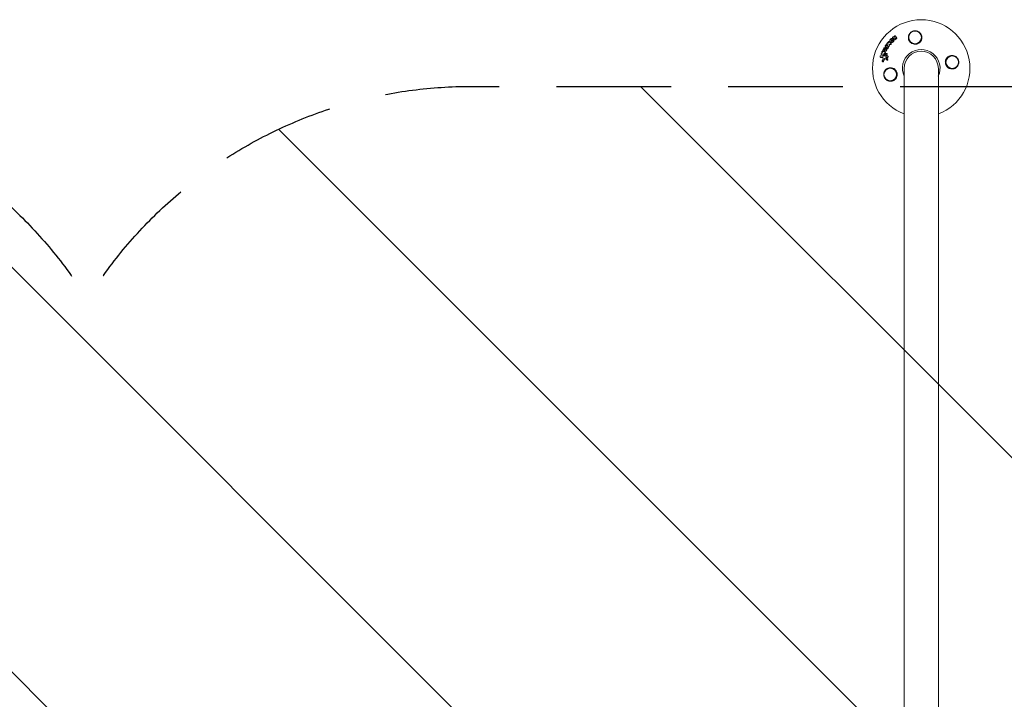
# Model space of a CAD drawing. Units: millimetres. Extents: x -17603 to 17344, y -7152 to 7054.
# Drawn here: x 7870 to 8962, y 4482 to 5236 of the extents above; entities that cross this region are included whole.
import ezdxf

# ---------------------------------------------------------------- set-up
doc = ezdxf.new("R2010")
doc.units = ezdxf.units.MM
doc.header["$LTSCALE"] = 20
doc.linetypes.add('HIDDEN', pattern=[9.525, 6.35, -3.175])
for name, color, linetype in [('2d', 230, 'Continuous'), ('ASTMF3101-TrainingEnvelope', 222, 'HIDDEN'), ('ASTMF3101-TrainingEnvelope_Hatch', 222, 'Continuous')]:
    doc.layers.add(name, color=color, linetype=linetype)

msp = doc.modelspace()

# ---------------------------------------------------------------- hatches: boundary and pattern name
at = {"layer": 'ASTMF3101-TrainingEnvelope_Hatch'}
h = msp.add_hatch(dxfattribs=at)
h.set_pattern_fill('ANSI31', color=256, scale=100, angle=90)
h.set_pattern_definition([(135, (6094.95, 4481.82), (-224.506, -224.506), [])])
h.paths.add_polyline_path([(2819.9, 5161.8, 0.414214), (2319.9, 4661.8), (2319.9, 4301.8, 0.414214), (2819.9, 3801.8), (3819.9, 3801.8, 0.259603), (4244.9, 4038.4, 0.259603), (4669.9, 3801.8), (5669.9, 3801.8, 0.259603), (6094.9, 4038.4, 0.259603), (6519.9, 3801.8), (7519.9, 3801.8, 0.259603), (7944.9, 4038.4, 0.259603), (8369.9, 3801.8), (9369.9, 3801.8, 0.414214), (9869.9, 4301.8), (9869.9, 4661.8, 0.414214), (9369.9, 5161.8), (8369.9, 5161.8, 0.259603), (7944.9, 4925.2, 0.259603), (7519.9, 5161.8), (6519.9, 5161.8, 0.259603), (6094.9, 4925.2, 0.259603), (5669.9, 5161.8), (4669.9, 5161.8, 0.259603), (4244.9, 4925.2, 0.259603), (3819.9, 5161.8)])

# ---------------------------------------------------------------- linework, layer by layer
at = {"layer": '2d', "lineweight": 0}
for p, q in [((8834.6, 5211.6), (8834.4, 5211.7)), ((8836.1, 5210.8), (8835.8, 5210.9)), ((8838.6, 5215.4), (8838.4, 5215.6)), ((8838.7, 5214.5), (8838.5, 5214.6)), ((8840.2, 5213.3), (8839.9, 5213.4)), ((8841.3, 5217.8), (8841.1, 5217.9)), ((8841.8, 5214.4), (8841.6, 5214.5)), ((8826.7, 5199.2), (8826.4, 5199.4)), ((8827.6, 5201), (8827.4, 5201.2)), ((8829.5, 5204.6), (8829.3, 5204.7)), ((8829.9, 5199.6), (8829.7, 5199.7)), ((8830.4, 5206), (8830.2, 5206.1)), ((8831, 5203.5), (8830.8, 5203.6)), ((8831.5, 5207.7), (8831.3, 5207.9)), ((8831.7, 5205.1), (8831.5, 5205.3)), ((8833.4, 5205.7), (8833.2, 5205.9)), ((8834.2, 5208.6), (8834, 5208.8)), ((8824.8, 5194.1), (8824.6, 5194.2)), ((8825.9, 5197.1), (8825.7, 5197.2)), ((8827.2, 5189.1), (8826.9, 5189.3)), ((8829.2, 5197.4), (8828.9, 5197.5)), ((8831.6, 5193.7), (8831.4, 5193.9)), ((8832, 5198), (8831.8, 5198.2)), ((8832, 5191), (8831.8, 5191.1)), ((8832.7, 5195.5), (8832.5, 5195.7)), ((8832.7, 5192), (8832.5, 5192.2)), ((8850.9, 5181.8), (8850.9, 3781.8)), ((8888.9, 3781.8), (8888.9, 5181.8))]:
    msp.add_line(p, q, dxfattribs=at)
for centre in [(8863.1, 5216.2), (8904.3, 5188.7), (8835.6, 5175)]:
    msp.add_circle(centre, 7, dxfattribs=at)
for radius, start, end in [(54, 290.6006, 249.3994), (20.9, 335.2607, 204.7392), (19, 0, 180)]:
    msp.add_arc((8869.9, 5181.8), radius, start, end, dxfattribs=at)
for points, knots in [([(8859, 5209.8), (8858.3, 5210.3), (8857.7, 5210.8), (8857, 5211.7), (8856.8, 5212), (8856.4, 5212.7), (8856.3, 5213), (8856, 5213.8), (8855.9, 5214.1), (8855.8, 5214.9), (8855.7, 5215.2), (8855.7, 5216), (8855.7, 5216.4), (8855.8, 5217.2), (8855.8, 5217.5), (8856, 5218.3), (8856.2, 5218.6), (8856.5, 5219.4), (8856.7, 5219.7), (8857.1, 5220.4), (8857.4, 5220.7), (8857.9, 5221.3), (8858.2, 5221.6), (8858.8, 5222.1), (8859.2, 5222.3), (8859.7, 5222.6), (8859.9, 5222.7), (8860.3, 5222.9), (8860.5, 5223), (8861.1, 5223.2), (8861.5, 5223.3), (8862.3, 5223.4), (8862.7, 5223.4), (8863.1, 5223.4), (8863.5, 5223.4), (8863.9, 5223.4), (8864.6, 5223.3), (8865, 5223.2), (8865.7, 5223), (8866, 5222.9), (8866.6, 5222.6), (8867, 5222.4), (8867.9, 5221.8), (8868.4, 5221.3), (8869.3, 5220.3), (8869.7, 5219.7), (8869.9, 5219.1), (8870.1, 5218.8), (8870.2, 5218.6), (8870.3, 5218.1), (8870.4, 5217.8), (8870.6, 5217), (8870.6, 5216.5), (8870.6, 5215.5), (8870.6, 5214.9), (8870.4, 5214.2), (8870.3, 5213.9), (8870.2, 5213.4), (8870.1, 5213.1), (8869.9, 5212.9), (8869.8, 5212.6), (8869.6, 5212.2), (8869.4, 5211.9)], [0.00000062, 0.00000062, 0.00000062, 0.00000062, 0.00248099, 0.00248099, 0.00372118, 0.00372118, 0.00496137, 0.00496137, 0.00620155, 0.00620155, 0.00744174, 0.00744174, 0.00868193, 0.00868193, 0.00992211, 0.00992211, 0.0111623, 0.0111623, 0.01240249, 0.01240249, 0.01364267, 0.01364267, 0.01488286, 0.01488286, 0.01612305, 0.01612305, 0.01674314, 0.01674314, 0.01736323, 0.01736323, 0.01860342, 0.01860342, 0.01984361, 0.01984361, 0.01984361, 0.02095496, 0.02095496, 0.02206632, 0.02206632, 0.02317768, 0.02317768, 0.02428904, 0.02428904, 0.02651175, 0.02651175, 0.02873447, 0.02873447, 0.02873447, 0.0295908, 0.0295908, 0.03044712, 0.03044712, 0.03215978, 0.03215978, 0.03387244, 0.03387244, 0.03472876, 0.03472876, 0.03558509, 0.03558509, 0.03558509, 0.03680297, 0.03680297, 0.03680297, 0.03680297]), ([(8832.2, 5209.5), (8832.2, 5209.6), (8832.2, 5209.7), (8832.2, 5210), (8832.3, 5210.1), (8832.4, 5210.3), (8832.5, 5210.4), (8832.8, 5210.4), (8832.9, 5210.4), (8833, 5210.4)], [0.000252373, 0.000252373, 0.000252373, 0.000252373, 0.000624987, 0.000624987, 0.000997602, 0.000997602, 0.001370216, 0.001370216, 0.001742831, 0.001742831, 0.001742831, 0.001742831]), ([(8833.4, 5210.7), (8833.3, 5210.8), (8833.3, 5211), (8833.4, 5211.3), (8833.5, 5211.5), (8833.7, 5211.7), (8833.9, 5211.8), (8834.2, 5211.8), (8834.4, 5211.7), (8834.5, 5211.6)], [0.000346557, 0.000346557, 0.000346557, 0.000346557, 0.000878306, 0.000878306, 0.001410055, 0.001410055, 0.001941804, 0.001941804, 0.002473553, 0.002473553, 0.002473553, 0.002473553]), ([(8839.3, 5212.7), (8839.3, 5212.6), (8839.3, 5212.5), (8839.2, 5212.2), (8839.1, 5212), (8839, 5211.8), (8838.9, 5211.7), (8838.7, 5211.4), (8838.6, 5211.3), (8838.3, 5211.1), (8838.2, 5211), (8838, 5210.9), (8837.8, 5210.8), (8837.4, 5210.7), (8837.1, 5210.6), (8836.7, 5210.6), (8836.6, 5210.6), (8836.3, 5210.7), (8836.2, 5210.7), (8836, 5210.9), (8835.9, 5210.9), (8835.6, 5211.1), (8835.5, 5211.2), (8835.3, 5211.5), (8835.2, 5211.7), (8835, 5212.3), (8835, 5212.6), (8835.1, 5212.8)], [0.008330916, 0.008330916, 0.008330916, 0.008330916, 0.008776689, 0.008776689, 0.009222462, 0.009222462, 0.009668235, 0.009668235, 0.010114009, 0.010114009, 0.010559782, 0.010559782, 0.011005555, 0.011005555, 0.011897102, 0.011897102, 0.012342875, 0.012342875, 0.012788648, 0.012788648, 0.013234421, 0.013234421, 0.013680195, 0.013680195, 0.014571741, 0.014571741, 0.015463288, 0.015463288, 0.015463288, 0.015463288]), ([(8835.1, 5212.8), (8835.1, 5213), (8835.1, 5213.1), (8835.2, 5213.4), (8835.3, 5213.5), (8835.4, 5213.8), (8835.5, 5213.9), (8835.7, 5214.1), (8835.8, 5214.2), (8836.1, 5214.5), (8836.4, 5214.7), (8836.8, 5214.8), (8836.9, 5214.9), (8837.2, 5214.9), (8837.4, 5214.9), (8837.6, 5214.9), (8837.8, 5214.9), (8838, 5214.9), (8838.2, 5214.8), (8838.5, 5214.6), (8838.7, 5214.5), (8839, 5214.2), (8839.1, 5214.1), (8839.2, 5213.8), (8839.2, 5213.7), (8839.3, 5213.4), (8839.3, 5213.3), (8839.3, 5213), (8839.3, 5212.9), (8839.3, 5212.7)], [0.00119371, 0.00119371, 0.00119371, 0.00119371, 0.001639785, 0.001639785, 0.002085861, 0.002085861, 0.002531936, 0.002531936, 0.002978011, 0.002978011, 0.003870162, 0.003870162, 0.004316237, 0.004316237, 0.004762313, 0.004762313, 0.005208388, 0.005208388, 0.005654464, 0.005654464, 0.006546614, 0.006546614, 0.00699269, 0.00699269, 0.007438765, 0.007438765, 0.00788484, 0.00788484, 0.008330916, 0.008330916, 0.008330916, 0.008330916]), ([(8839.5, 5212.6), (8839.5, 5212.3), (8839.4, 5212), (8839.2, 5211.6), (8839.1, 5211.5), (8838.9, 5211.3), (8838.8, 5211.2), (8838.6, 5211), (8838.4, 5210.9), (8838.2, 5210.8), (8838.1, 5210.7), (8837.8, 5210.6), (8837.6, 5210.5), (8837.4, 5210.5), (8837.2, 5210.5), (8836.9, 5210.5), (8836.8, 5210.5), (8836.5, 5210.6), (8836.4, 5210.6), (8836.2, 5210.7), (8836.1, 5210.7), (8836.1, 5210.8)], [0.007960004, 0.007960004, 0.007960004, 0.007960004, 0.008851593, 0.008851593, 0.009297387, 0.009297387, 0.009743181, 0.009743181, 0.010188975, 0.010188975, 0.010634769, 0.010634769, 0.011080564, 0.011080564, 0.011526358, 0.011526358, 0.011972152, 0.011972152, 0.012417946, 0.012417946, 0.012723864, 0.012723864, 0.012723864, 0.012723864]), ([(8836.4, 5212.8), (8836.4, 5213), (8836.5, 5213.2), (8836.8, 5213.4), (8836.9, 5213.5), (8837.1, 5213.6), (8837.2, 5213.6), (8837.4, 5213.6), (8837.5, 5213.6), (8837.7, 5213.5), (8837.8, 5213.4), (8837.9, 5213.3), (8837.9, 5213.2), (8838, 5213), (8838, 5212.9), (8838, 5212.8)], [0.000398248, 0.000398248, 0.000398248, 0.000398248, 0.001062931, 0.001062931, 0.001395272, 0.001395272, 0.001727613, 0.001727613, 0.002059954, 0.002059954, 0.002392295, 0.002392295, 0.002724636, 0.002724636, 0.003056977, 0.003056977, 0.003056977, 0.003056977]), ([(8838, 5212.8), (8838, 5212.7), (8837.9, 5212.6), (8837.8, 5212.4), (8837.7, 5212.3), (8837.6, 5212.1), (8837.5, 5212.1), (8837.3, 5212), (8837.2, 5212), (8837, 5212), (8836.9, 5212), (8836.7, 5212.1), (8836.6, 5212.2), (8836.5, 5212.3), (8836.4, 5212.4), (8836.4, 5212.6), (8836.4, 5212.7), (8836.4, 5212.8)], [0.003056977, 0.003056977, 0.003056977, 0.003056977, 0.003389075, 0.003389075, 0.003721173, 0.003721173, 0.004053271, 0.004053271, 0.004385369, 0.004385369, 0.004717467, 0.004717467, 0.005049565, 0.005049565, 0.005381663, 0.005381663, 0.00571376, 0.00571376, 0.00571376, 0.00571376]), ([(8836.8, 5212), (8836.8, 5212.1), (8836.8, 5212.1), (8836.7, 5212.2), (8836.6, 5212.3), (8836.6, 5212.5), (8836.6, 5212.6), (8836.6, 5212.7)], [0.0051356508, 0.0051356508, 0.0051356508, 0.0051356508, 0.0052130679, 0.0052130679, 0.0055452568, 0.0055452568, 0.0058774457, 0.0058774457, 0.0058774457, 0.0058774457]), ([(8838.5, 5215.5), (8838.4, 5215.5), (8838.3, 5215.6), (8838.1, 5215.9), (8838.2, 5216.1), (8838.3, 5216.4), (8838.4, 5216.6), (8838.7, 5216.7), (8838.9, 5216.8), (8839.1, 5216.7)], [0.000910424, 0.000910424, 0.000910424, 0.000910424, 0.001445133, 0.001445133, 0.001979841, 0.001979841, 0.002514549, 0.002514549, 0.003049257, 0.003049257, 0.003049257, 0.003049257]), ([(8838.7, 5214.5), (8838.9, 5214.4), (8839, 5214.3), (8839.2, 5214), (8839.3, 5213.9), (8839.4, 5213.7), (8839.4, 5213.6), (8839.5, 5213.3), (8839.5, 5213.2), (8839.5, 5212.9), (8839.5, 5212.7), (8839.5, 5212.6)], [0.005588029, 0.005588029, 0.005588029, 0.005588029, 0.006175756, 0.006175756, 0.006621818, 0.006621818, 0.00706788, 0.00706788, 0.007513942, 0.007513942, 0.007960004, 0.007960004, 0.007960004, 0.007960004]), ([(8841, 5213.9), (8841, 5213.8), (8840.9, 5213.6), (8840.6, 5213.4), (8840.5, 5213.3), (8840.1, 5213.3), (8840, 5213.4), (8839.7, 5213.6), (8839.7, 5213.7), (8839.7, 5213.9)], [0.002634969, 0.002634969, 0.002634969, 0.002634969, 0.003155577, 0.003155577, 0.003676185, 0.003676185, 0.004196793, 0.004196793, 0.004717401, 0.004717401, 0.004717401, 0.004717401]), ([(8840.1, 5217), (8840, 5217.1), (8839.9, 5217.3), (8840, 5217.5), (8840.1, 5217.6), (8840.2, 5217.7), (8840.2, 5217.8), (8840.5, 5218), (8840.6, 5218), (8841, 5218), (8841.1, 5217.9), (8841.2, 5217.7)], [0.000294684, 0.000294684, 0.000294684, 0.000294684, 0.000834308, 0.000834308, 0.00110412, 0.00110412, 0.001373932, 0.001373932, 0.001913557, 0.001913557, 0.002453181, 0.002453181, 0.002453181, 0.002453181]), ([(8842.7, 5215.1), (8842.7, 5214.9), (8842.6, 5214.8), (8842.4, 5214.6), (8842.3, 5214.5), (8842, 5214.4), (8841.9, 5214.4), (8841.6, 5214.5), (8841.5, 5214.6), (8841.5, 5214.7)], [0.002132509, 0.002132509, 0.002132509, 0.002132509, 0.002557111, 0.002557111, 0.002981714, 0.002981714, 0.003406316, 0.003406316, 0.003830919, 0.003830919, 0.003830919, 0.003830919]), ([(8842.6, 5215.5), (8842.7, 5215.4), (8842.7, 5215.3), (8842.7, 5215.2), (8842.7, 5215.1), (8842.7, 5215.1)], [0.0016732381, 0.0016732381, 0.0016732381, 0.0016732381, 0.0019028734, 0.0019028734, 0.0021325088, 0.0021325088, 0.0021325088, 0.0021325088]), ([(8842.8, 5215.3), (8842.9, 5215.3), (8842.9, 5215.2), (8842.9, 5215.1), (8842.9, 5215), (8842.9, 5214.9)], [0.0019961832, 0.0019961832, 0.0019961832, 0.0019961832, 0.0022258528, 0.0022258528, 0.0024555225, 0.0024555225, 0.0024555225, 0.0024555225]), ([(8869.4, 5211.9), (8869.3, 5211.8), (8869.3, 5211.7), (8868.7, 5210.9), (8868, 5210.2), (8866.8, 5209.4), (8866.4, 5209.2), (8865.6, 5208.9), (8865.3, 5208.8), (8864.8, 5208.7), (8864.6, 5208.6), (8864, 5208.6), (8863.7, 5208.5), (8863, 5208.5), (8862.6, 5208.5), (8861.2, 5208.7), (8860.4, 5209), (8859.4, 5209.5), (8859.2, 5209.7), (8859, 5209.8)], [1.851357, 1.851357, 1.851357, 1.851357, 1.883268, 1.883268, 2.171686, 2.171686, 2.323162, 2.323162, 2.412823, 2.412823, 2.487915, 2.487915, 2.572778, 2.572778, 2.706436, 2.706436, 2.986172, 2.986172, 3.063057, 3.063057, 3.063057, 3.063057]), ([(8826.6, 5199.3), (8826.4, 5199.4), (8826.3, 5199.5), (8826.2, 5199.8), (8826.2, 5200), (8826.3, 5200.3), (8826.4, 5200.5), (8826.7, 5200.6), (8826.9, 5200.7), (8827, 5200.6)], [0.000854722, 0.000854722, 0.000854722, 0.000854722, 0.001389551, 0.001389551, 0.00192438, 0.00192438, 0.002459209, 0.002459209, 0.002994038, 0.002994038, 0.002994038, 0.002994038]), ([(8827.7, 5201.1), (8827.5, 5201.1), (8827.4, 5201.2), (8827.2, 5201.4), (8827.1, 5201.5), (8827.1, 5201.9), (8827.2, 5202), (8827.4, 5202.3), (8827.6, 5202.4), (8827.7, 5202.4)], [0.00034419, 0.00034419, 0.00034419, 0.00034419, 0.000852519, 0.000852519, 0.001360848, 0.001360848, 0.001869178, 0.001869178, 0.002377507, 0.002377507, 0.002377507, 0.002377507]), ([(8828.4, 5203.7), (8828.3, 5203.9), (8828.3, 5204), (8828.4, 5204.4), (8828.5, 5204.5), (8828.7, 5204.7), (8828.9, 5204.8), (8829.2, 5204.8), (8829.3, 5204.7), (8829.4, 5204.6)], [0.000283783, 0.000283783, 0.000283783, 0.000283783, 0.000791643, 0.000791643, 0.001299502, 0.001299502, 0.001807361, 0.001807361, 0.002315221, 0.002315221, 0.002315221, 0.002315221]), ([(8830, 5199.1), (8830, 5199), (8829.9, 5198.9), (8829.7, 5198.6), (8829.6, 5198.5), (8829.5, 5198.5)], [0.0025446041, 0.0025446041, 0.0025446041, 0.0025446041, 0.002957182, 0.002957182, 0.00336976, 0.00336976, 0.00336976, 0.00336976]), ([(8829.6, 5199.8), (8829.7, 5199.7), (8829.8, 5199.6), (8829.9, 5199.4), (8830, 5199.3), (8830, 5199.1)], [0.0016683362, 0.0016683362, 0.0016683362, 0.0016683362, 0.0021064701, 0.0021064701, 0.0025446041, 0.0025446041, 0.0025446041, 0.0025446041]), ([(8830.2, 5199), (8830.2, 5198.8), (8830.1, 5198.7), (8830, 5198.5), (8829.8, 5198.4), (8829.7, 5198.4)], [0.0023414576, 0.0023414576, 0.0023414576, 0.0023414576, 0.0027541317, 0.0027541317, 0.0031668058, 0.0031668058, 0.0031668058, 0.0031668058]), ([(8830.2, 5206.1), (8830, 5206.2), (8830, 5206.4), (8829.9, 5206.7), (8829.9, 5206.9), (8830.1, 5207.2), (8830.3, 5207.3), (8830.6, 5207.4), (8830.8, 5207.4), (8830.9, 5207.3)], [0.001355722, 0.001355722, 0.001355722, 0.001355722, 0.001892369, 0.001892369, 0.002429015, 0.002429015, 0.002965662, 0.002965662, 0.003502309, 0.003502309, 0.003502309, 0.003502309]), ([(8829.9, 5199.6), (8830, 5199.5), (8830, 5199.5), (8830.2, 5199.3), (8830.2, 5199.1), (8830.2, 5199)], [0.0016284846, 0.0016284846, 0.0016284846, 0.0016284846, 0.0019033911, 0.0019033911, 0.0023414576, 0.0023414576, 0.0023414576, 0.0023414576]), ([(8832.8, 5204.2), (8832.7, 5204), (8832.6, 5203.8), (8832.3, 5203.7), (8832.2, 5203.6), (8832.1, 5203.5), (8832, 5203.5), (8831.7, 5203.4), (8831.5, 5203.4), (8831.1, 5203.4), (8831, 5203.5), (8830.7, 5203.7), (8830.5, 5203.8), (8830.4, 5204.1), (8830.3, 5204.1), (8830.3, 5204.3), (8830.3, 5204.4), (8830.2, 5204.7), (8830.2, 5204.9), (8830.3, 5205.3), (8830.4, 5205.5), (8830.5, 5205.7)], [0.00681725, 0.00681725, 0.00681725, 0.00681725, 0.007424839, 0.007424839, 0.007728633, 0.007728633, 0.008032427, 0.008032427, 0.008640015, 0.008640015, 0.009247604, 0.009247604, 0.009855192, 0.009855192, 0.010158986, 0.010158986, 0.01046278, 0.01046278, 0.011070369, 0.011070369, 0.011677957, 0.011677957, 0.011677957, 0.011677957]), ([(8831.3, 5201.8), (8831.3, 5201.6), (8831.3, 5201.4), (8831, 5201.2), (8830.9, 5201.1), (8830.7, 5201.1)], [0.002486021, 0.002486021, 0.002486021, 0.002486021, 0.002999679, 0.002999679, 0.003513337, 0.003513337, 0.003513337, 0.003513337]), ([(8831.3, 5207.8), (8831.2, 5207.9), (8831.1, 5208.1), (8831, 5208.4), (8831.1, 5208.6), (8831.2, 5208.8), (8831.3, 5208.9), (8831.4, 5209), (8831.5, 5209), (8831.7, 5209.1), (8831.9, 5209.1), (8832, 5209)], [0.001236761, 0.001236761, 0.001236761, 0.001236761, 0.001768239, 0.001768239, 0.002299716, 0.002299716, 0.002565455, 0.002565455, 0.002831194, 0.002831194, 0.003362671, 0.003362671, 0.003362671, 0.003362671]), ([(8833, 5204), (8833, 5203.9), (8832.9, 5203.9), (8832.8, 5203.7), (8832.7, 5203.6), (8832.5, 5203.5), (8832.4, 5203.5), (8832.3, 5203.4), (8832.2, 5203.3), (8832, 5203.3), (8831.9, 5203.3), (8831.7, 5203.3), (8831.6, 5203.3), (8831.4, 5203.3), (8831.3, 5203.3), (8831.2, 5203.4), (8831.1, 5203.4), (8831, 5203.5), (8831, 5203.5), (8831, 5203.5)], [0.006658893, 0.006658893, 0.006658893, 0.006658893, 0.006962629, 0.006962629, 0.007266365, 0.007266365, 0.007570101, 0.007570101, 0.007873837, 0.007873837, 0.008177573, 0.008177573, 0.008481309, 0.008481309, 0.008785044, 0.008785044, 0.00908878, 0.00908878, 0.009108559, 0.009108559, 0.009108559, 0.009108559]), ([(8831.2, 5202.2), (8831.3, 5202.1), (8831.3, 5202.1), (8831.3, 5201.9), (8831.4, 5201.8), (8831.3, 5201.8)], [0.0019940348, 0.0019940348, 0.0019940348, 0.0019940348, 0.0022400282, 0.0022400282, 0.0024860215, 0.0024860215, 0.0024860215, 0.0024860215]), ([(8831.9, 5204.7), (8831.8, 5204.7), (8831.8, 5204.6), (8831.6, 5204.6), (8831.5, 5204.6), (8831.4, 5204.7), (8831.4, 5204.7), (8831.3, 5204.9), (8831.3, 5205), (8831.4, 5205)], [0.001494012, 0.001494012, 0.001494012, 0.001494012, 0.001746338, 0.001746338, 0.001998664, 0.001998664, 0.00225099, 0.00225099, 0.002503315, 0.002503315, 0.002503315, 0.002503315]), ([(8831.4, 5202.1), (8831.5, 5202), (8831.5, 5201.9), (8831.6, 5201.8), (8831.6, 5201.7), (8831.6, 5201.6)], [0.0022169378, 0.0022169378, 0.0022169378, 0.0022169378, 0.0024629443, 0.0024629443, 0.0027089509, 0.0027089509, 0.0027089509, 0.0027089509]), ([(8831.6, 5204.6), (8831.6, 5204.6), (8831.6, 5204.6), (8831.5, 5204.7), (8831.5, 5204.8), (8831.6, 5204.9)], [0.0022073241, 0.0022073241, 0.0022073241, 0.0022073241, 0.0023069038, 0.0023069038, 0.0025591367, 0.0025591367, 0.0025591367, 0.0025591367]), ([(8833.2, 5205.9), (8833.3, 5205.8), (8833.3, 5205.7), (8833.4, 5205.5), (8833.4, 5205.4), (8833.4, 5205.3)], [0.0019803984, 0.0019803984, 0.0019803984, 0.0019803984, 0.0023482037, 0.0023482037, 0.0027160091, 0.0027160091, 0.0027160091, 0.0027160091]), ([(8833.4, 5205.7), (8833.5, 5205.7), (8833.5, 5205.6), (8833.6, 5205.4), (8833.7, 5205.2), (8833.6, 5205.1)], [0.001902969, 0.001902969, 0.001902969, 0.001902969, 0.002255829, 0.002255829, 0.0026235607, 0.0026235607, 0.0026235607, 0.0026235607]), ([(8833.6, 5205.1), (8833.6, 5205.1), (8833.6, 5205), (8833.6, 5204.9), (8833.6, 5204.8), (8833.5, 5204.8)], [0.0026235607, 0.0026235607, 0.0026235607, 0.0026235607, 0.0028029003, 0.0028029003, 0.00298224, 0.00298224, 0.00298224, 0.00298224]), ([(8834.6, 5207), (8834.6, 5206.9), (8834.6, 5206.8), (8834.5, 5206.6), (8834.4, 5206.6), (8834.2, 5206.4), (8834.1, 5206.4), (8833.9, 5206.4), (8833.8, 5206.4), (8833.7, 5206.5)], [0.002479321, 0.002479321, 0.002479321, 0.002479321, 0.002813202, 0.002813202, 0.003147083, 0.003147083, 0.003480964, 0.003480964, 0.003814845, 0.003814845, 0.003814845, 0.003814845]), ([(8834.8, 5206.9), (8834.8, 5206.8), (8834.8, 5206.7), (8834.7, 5206.5), (8834.6, 5206.4), (8834.4, 5206.3), (8834.3, 5206.3), (8834.1, 5206.3), (8834, 5206.3), (8833.9, 5206.3)], [0.002417662, 0.002417662, 0.002417662, 0.002417662, 0.002751533, 0.002751533, 0.003085404, 0.003085404, 0.003419275, 0.003419275, 0.003753146, 0.003753146, 0.003753146, 0.003753146]), ([(8834.6, 5207.3), (8834.6, 5207.3), (8834.6, 5207.2), (8834.6, 5207.1), (8834.6, 5207.1), (8834.6, 5207)], [0.0021413101, 0.0021413101, 0.0021413101, 0.0021413101, 0.0023103155, 0.0023103155, 0.0024793209, 0.0024793209, 0.0024793209, 0.0024793209]), ([(8834.8, 5207.2), (8834.8, 5207.2), (8834.8, 5207.1), (8834.8, 5207), (8834.8, 5207), (8834.8, 5206.9)], [0.002079046, 0.002079046, 0.002079046, 0.002079046, 0.0022483539, 0.0022483539, 0.0024176618, 0.0024176618, 0.0024176618, 0.0024176618]), ([(8836.3, 5209), (8836.3, 5208.9), (8836.2, 5208.8), (8836.1, 5208.7), (8836.1, 5208.6), (8835.9, 5208.5), (8835.8, 5208.4), (8835.6, 5208.4), (8835.6, 5208.4), (8835.5, 5208.4)], [0.002500138, 0.002500138, 0.002500138, 0.002500138, 0.00279266, 0.00279266, 0.003085182, 0.003085182, 0.003377705, 0.003377705, 0.003670227, 0.003670227, 0.003670227, 0.003670227]), ([(8836.5, 5208.9), (8836.5, 5208.8), (8836.5, 5208.7), (8836.4, 5208.5), (8836.3, 5208.4), (8836.1, 5208.3), (8836, 5208.3), (8835.9, 5208.2), (8835.8, 5208.2), (8835.7, 5208.3)], [0.002413178, 0.002413178, 0.002413178, 0.002413178, 0.00270555, 0.00270555, 0.002997923, 0.002997923, 0.003290296, 0.003290296, 0.003582668, 0.003582668, 0.003582668, 0.003582668]), ([(8836.2, 5209.4), (8836.2, 5209.4), (8836.3, 5209.3), (8836.3, 5209.2), (8836.3, 5209.1), (8836.3, 5209)], [0.0019955509, 0.0019955509, 0.0019955509, 0.0019955509, 0.0022478445, 0.0022478445, 0.0025001381, 0.0025001381, 0.0025001381, 0.0025001381]), ([(8836.4, 5209.3), (8836.4, 5209.2), (8836.5, 5209.2), (8836.5, 5209), (8836.5, 5208.9), (8836.5, 5208.9)], [0.0019083912, 0.0019083912, 0.0019083912, 0.0019083912, 0.0021607845, 0.0021607845, 0.0024131778, 0.0024131778, 0.0024131778, 0.0024131778]), ([(8824.8, 5194.1), (8824.7, 5194.1), (8824.6, 5194.2), (8824.5, 5194.3), (8824.4, 5194.3), (8824.3, 5194.6), (8824.2, 5194.8), (8824.3, 5195.1), (8824.3, 5195.2), (8824.4, 5195.4), (8824.5, 5195.5), (8824.7, 5195.6), (8824.7, 5195.6), (8824.9, 5195.7), (8825, 5195.7), (8825.1, 5195.7)], [0.000677845, 0.000677845, 0.000677845, 0.000677845, 0.000988278, 0.000988278, 0.00129871, 0.00129871, 0.001919575, 0.001919575, 0.002230008, 0.002230008, 0.00254044, 0.00254044, 0.002850873, 0.002850873, 0.003161305, 0.003161305, 0.003161305, 0.003161305]), ([(8825.8, 5197.1), (8825.7, 5197.2), (8825.6, 5197.3), (8825.5, 5197.5), (8825.4, 5197.6), (8825.5, 5197.9), (8825.5, 5198), (8825.7, 5198.3), (8825.8, 5198.4), (8825.9, 5198.4)], [0.000364384, 0.000364384, 0.000364384, 0.000364384, 0.000787224, 0.000787224, 0.001210065, 0.001210065, 0.001632905, 0.001632905, 0.002055746, 0.002055746, 0.002055746, 0.002055746]), ([(8828, 5189.7), (8827.9, 5189.6), (8827.9, 5189.5), (8827.7, 5189.3), (8827.7, 5189.3), (8827.5, 5189.2), (8827.4, 5189.2), (8827.2, 5189.2), (8827.1, 5189.2), (8826.9, 5189.3), (8826.9, 5189.3), (8826.7, 5189.5), (8826.7, 5189.6), (8826.6, 5189.8), (8826.6, 5189.9), (8826.6, 5190.1), (8826.6, 5190.2), (8826.7, 5190.3)], [0.003276999, 0.003276999, 0.003276999, 0.003276999, 0.003589206, 0.003589206, 0.003901413, 0.003901413, 0.00421362, 0.00421362, 0.004525827, 0.004525827, 0.004838034, 0.004838034, 0.005150241, 0.005150241, 0.005462448, 0.005462448, 0.005774655, 0.005774655, 0.005774655, 0.005774655]), ([(8827.7, 5192.9), (8827.7, 5193.1), (8827.7, 5193.3), (8827.5, 5193.6), (8827.3, 5193.7), (8827.1, 5193.7)], [0.000544521, 0.000544521, 0.000544521, 0.000544521, 0.001115053, 0.001115053, 0.001685586, 0.001685586, 0.001685586, 0.001685586]), ([(8828.2, 5189.5), (8828.1, 5189.4), (8828.1, 5189.3), (8827.9, 5189.2), (8827.9, 5189.1), (8827.7, 5189.1), (8827.6, 5189), (8827.4, 5189), (8827.3, 5189.1), (8827.2, 5189.1), (8827.2, 5189.1), (8827.2, 5189.1)], [0.003263946, 0.003263946, 0.003263946, 0.003263946, 0.003576181, 0.003576181, 0.003888417, 0.003888417, 0.004200652, 0.004200652, 0.004512888, 0.004512888, 0.004608293, 0.004608293, 0.004608293, 0.004608293]), ([(8829.2, 5196.9), (8829.2, 5196.8), (8829.2, 5196.7), (8829.1, 5196.5), (8829, 5196.5), (8828.9, 5196.3), (8828.8, 5196.3), (8828.6, 5196.3), (8828.5, 5196.3), (8828.4, 5196.3)], [0.002404396, 0.002404396, 0.002404396, 0.002404396, 0.002718785, 0.002718785, 0.003033173, 0.003033173, 0.003347562, 0.003347562, 0.003661951, 0.003661951, 0.003661951, 0.003661951]), ([(8829.4, 5196.8), (8829.4, 5196.7), (8829.4, 5196.6), (8829.3, 5196.4), (8829.2, 5196.3), (8829.1, 5196.2), (8829, 5196.2), (8828.8, 5196.1), (8828.7, 5196.1), (8828.6, 5196.2)], [0.002279872, 0.002279872, 0.002279872, 0.002279872, 0.002594233, 0.002594233, 0.002908595, 0.002908595, 0.003222956, 0.003222956, 0.003537318, 0.003537318, 0.003537318, 0.003537318]), ([(8828.8, 5197.6), (8828.9, 5197.6), (8829, 5197.5), (8829.2, 5197.2), (8829.2, 5197.1), (8829.2, 5196.9)], [0.0015326401, 0.0015326401, 0.0015326401, 0.0015326401, 0.0019685181, 0.0019685181, 0.0024043961, 0.0024043961, 0.0024043961, 0.0024043961]), ([(8830.1, 5192.5), (8830, 5192.6), (8829.9, 5192.6), (8829.7, 5192.7), (8829.6, 5192.7), (8829.4, 5192.6), (8829.3, 5192.5), (8829.1, 5192.4), (8829, 5192.3), (8829, 5192.1)], [0.000549073, 0.000549073, 0.000549073, 0.000549073, 0.000924056, 0.000924056, 0.001299039, 0.001299039, 0.001674022, 0.001674022, 0.002049006, 0.002049006, 0.002049006, 0.002049006]), ([(8829.2, 5197.4), (8829.2, 5197.3), (8829.3, 5197.3), (8829.4, 5197.1), (8829.4, 5196.9), (8829.4, 5196.8)], [0.0015698018, 0.0015698018, 0.0015698018, 0.0015698018, 0.001843767, 0.001843767, 0.0022798718, 0.0022798718, 0.0022798718, 0.0022798718]), ([(8830.2, 5192.5), (8830.1, 5192.5), (8830.1, 5192.5), (8829.9, 5192.5), (8829.8, 5192.5), (8829.6, 5192.4), (8829.5, 5192.4), (8829.3, 5192.2), (8829.2, 5192.1), (8829.2, 5192)], [0.003946341, 0.003946341, 0.003946341, 0.003946341, 0.004103297, 0.004103297, 0.004478175, 0.004478175, 0.004853054, 0.004853054, 0.005227932, 0.005227932, 0.005227932, 0.005227932]), ([(8830.9, 5195.8), (8830.8, 5195.7), (8830.7, 5195.6), (8830.7, 5195.4), (8830.7, 5195.2), (8830.7, 5195.1)], [0.0003643753, 0.0003643753, 0.0003643753, 0.0003643753, 0.0007108458, 0.0007108458, 0.0010573164, 0.0010573164, 0.0010573164, 0.0010573164]), ([(8830.8, 5194), (8830.8, 5193.9), (8830.8, 5193.8), (8830.9, 5193.6), (8831, 5193.5), (8831.1, 5193.4)], [0.0011768548, 0.0011768548, 0.0011768548, 0.0011768548, 0.0015235277, 0.0015235277, 0.0018702007, 0.0018702007, 0.0018702007, 0.0018702007]), ([(8831.1, 5195.6), (8831, 5195.5), (8830.9, 5195.4), (8830.9, 5195.2), (8830.9, 5195.1), (8830.9, 5195)], [0.0048348709, 0.0048348709, 0.0048348709, 0.0048348709, 0.0051806432, 0.0051806432, 0.0055264155, 0.0055264155, 0.0055264155, 0.0055264155]), ([(8831, 5198), (8831.1, 5198.1), (8831.2, 5198.2), (8831.4, 5198.3), (8831.6, 5198.3), (8831.8, 5198.2), (8831.9, 5198.1), (8832, 5197.9), (8832.1, 5197.7), (8832, 5197.6)], [0.00109261, 0.00109261, 0.00109261, 0.00109261, 0.00150143, 0.00150143, 0.00191025, 0.00191025, 0.00231907, 0.00231907, 0.002727889, 0.002727889, 0.002727889, 0.002727889]), ([(8831, 5194.8), (8831, 5194.9), (8831.1, 5195), (8831.2, 5195.3), (8831.2, 5195.4), (8831.4, 5195.6), (8831.5, 5195.7), (8831.8, 5195.8), (8831.9, 5195.8), (8832.2, 5195.8), (8832.3, 5195.8), (8832.5, 5195.7), (8832.6, 5195.6), (8832.8, 5195.4), (8832.8, 5195.3), (8832.9, 5195), (8832.9, 5194.9), (8832.9, 5194.8)], [0.000513648, 0.000513648, 0.000513648, 0.000513648, 0.000927832, 0.000927832, 0.001342016, 0.001342016, 0.0017562, 0.0017562, 0.002170384, 0.002170384, 0.002584568, 0.002584568, 0.002998753, 0.002998753, 0.003412937, 0.003412937, 0.003827121, 0.003827121, 0.003827121, 0.003827121]), ([(8832.9, 5194.8), (8832.9, 5194.6), (8832.9, 5194.5), (8832.8, 5194.2), (8832.7, 5194.1), (8832.5, 5193.9), (8832.4, 5193.8), (8832.2, 5193.7), (8832, 5193.7), (8831.8, 5193.7), (8831.7, 5193.7), (8831.4, 5193.9), (8831.3, 5193.9), (8831.2, 5194.1), (8831.1, 5194.2), (8831, 5194.5), (8831, 5194.6), (8831, 5194.8)], [0.003827121, 0.003827121, 0.003827121, 0.003827121, 0.004241142, 0.004241142, 0.004655163, 0.004655163, 0.005069184, 0.005069184, 0.005483205, 0.005483205, 0.005897226, 0.005897226, 0.006311247, 0.006311247, 0.006725269, 0.006725269, 0.00713929, 0.00713929, 0.00713929, 0.00713929]), ([(8831, 5193.8), (8831, 5193.7), (8831, 5193.6), (8831.1, 5193.4), (8831.2, 5193.3), (8831.3, 5193.3)], [0.005096902, 0.005096902, 0.005096902, 0.005096902, 0.0054430942, 0.0054430942, 0.0057892865, 0.0057892865, 0.0057892865, 0.0057892865]), ([(8833.1, 5194.6), (8833.1, 5194.5), (8833.1, 5194.4), (8833, 5194.1), (8832.9, 5194), (8832.7, 5193.8), (8832.6, 5193.7), (8832.4, 5193.6), (8832.2, 5193.6), (8832, 5193.6), (8831.9, 5193.6), (8831.7, 5193.7), (8831.7, 5193.7), (8831.6, 5193.7)], [0.004527151, 0.004527151, 0.004527151, 0.004527151, 0.004941232, 0.004941232, 0.005355314, 0.005355314, 0.005769396, 0.005769396, 0.006183477, 0.006183477, 0.006597559, 0.006597559, 0.0067328, 0.0067328, 0.0067328, 0.0067328]), ([(8832.7, 5191.7), (8832.7, 5191.6), (8832.6, 5191.5), (8832.5, 5191.2), (8832.4, 5191.2), (8832.2, 5191.1), (8832.1, 5191), (8831.9, 5191), (8831.8, 5191.1), (8831.7, 5191.2)], [0.002569011, 0.002569011, 0.002569011, 0.002569011, 0.002931644, 0.002931644, 0.003294278, 0.003294278, 0.003656911, 0.003656911, 0.004019545, 0.004019545, 0.004019545, 0.004019545]), ([(8832, 5198), (8832.1, 5198), (8832.1, 5197.9), (8832.2, 5197.7), (8832.3, 5197.6), (8832.3, 5197.5)], [0.0021732743, 0.0021732743, 0.0021732743, 0.0021732743, 0.0024435179, 0.0024435179, 0.0028523534, 0.0028523534, 0.0028523534, 0.0028523534]), ([(8832.8, 5191.2), (8832.8, 5191.2), (8832.8, 5191.2), (8832.7, 5191.1), (8832.6, 5191), (8832.4, 5190.9), (8832.3, 5190.9), (8832.1, 5190.9), (8832.1, 5190.9), (8832, 5191)], [0.002868718, 0.002868718, 0.002868718, 0.002868718, 0.002868794, 0.002868794, 0.003231531, 0.003231531, 0.003594268, 0.003594268, 0.00388923, 0.00388923, 0.00388923, 0.00388923]), ([(8832.3, 5197.5), (8832.3, 5197.4), (8832.2, 5197.3), (8832.2, 5197.2), (8832.2, 5197.1), (8832.1, 5197.1)], [0.0028523534, 0.0028523534, 0.0028523534, 0.0028523534, 0.0030594015, 0.0030594015, 0.0032664495, 0.0032664495, 0.0032664495, 0.0032664495]), ([(8832.5, 5192.2), (8832.6, 5192.1), (8832.6, 5192), (8832.7, 5191.9), (8832.7, 5191.8), (8832.7, 5191.7)], [0.002030326, 0.002030326, 0.002030326, 0.002030326, 0.0022996683, 0.0022996683, 0.0025690107, 0.0025690107, 0.0025690107, 0.0025690107]), ([(8832.7, 5195.5), (8832.8, 5195.5), (8832.9, 5195.4), (8833, 5195.3), (8833.1, 5195.2), (8833.1, 5194.9), (8833.1, 5194.8), (8833.1, 5194.6)], [0.003420121, 0.003420121, 0.003420121, 0.003420121, 0.00369867, 0.00369867, 0.00411291, 0.00411291, 0.004527151, 0.004527151, 0.004527151, 0.004527151]), ([(8832.7, 5192), (8832.8, 5192), (8832.8, 5191.9), (8832.9, 5191.7), (8832.9, 5191.6), (8832.9, 5191.6)], [0.0019678174, 0.0019678174, 0.0019678174, 0.0019678174, 0.0022369376, 0.0022369376, 0.0025060578, 0.0025060578, 0.0025060578, 0.0025060578]), ([(8900, 5182.4), (8899.9, 5182.4), (8899.8, 5182.5), (8899, 5183.1), (8898.4, 5183.8), (8897.6, 5185), (8897.3, 5185.4), (8897, 5186.2), (8897, 5186.4), (8896.8, 5187), (8896.8, 5187.2), (8896.7, 5187.7), (8896.7, 5188), (8896.6, 5188.7), (8896.6, 5189.2), (8896.8, 5190.5), (8897.1, 5191.4), (8897.7, 5192.4), (8897.8, 5192.6), (8897.9, 5192.8)], [1.851357, 1.851357, 1.851357, 1.851357, 1.883268, 1.883268, 2.171686, 2.171686, 2.323162, 2.323162, 2.412823, 2.412823, 2.487915, 2.487915, 2.572778, 2.572778, 2.706436, 2.706436, 2.986172, 2.986172, 3.063057, 3.063057, 3.063057, 3.063057]), ([(8897.9, 5192.8), (8898.4, 5193.5), (8898.9, 5194), (8899.8, 5194.7), (8900.2, 5195), (8900.8, 5195.3), (8901.2, 5195.5), (8901.9, 5195.7), (8902.2, 5195.8), (8903, 5196), (8903.4, 5196), (8904.1, 5196.1), (8904.5, 5196.1), (8905.3, 5196), (8905.7, 5195.9), (8906.4, 5195.7), (8906.8, 5195.6), (8907.5, 5195.3), (8907.8, 5195.1), (8908.5, 5194.7), (8908.8, 5194.4), (8909.4, 5193.9), (8909.7, 5193.6), (8910.2, 5192.9), (8910.4, 5192.6), (8910.7, 5192.1), (8910.8, 5191.9), (8911, 5191.5), (8911.1, 5191.3), (8911.3, 5190.7), (8911.4, 5190.3), (8911.5, 5189.5), (8911.6, 5189.1), (8911.6, 5188.7), (8911.6, 5188.3), (8911.5, 5187.9), (8911.4, 5187.2), (8911.4, 5186.9), (8911.1, 5185.9), (8910.8, 5185.3), (8910.1, 5184.1), (8909.6, 5183.6), (8908.9, 5182.9), (8908.6, 5182.7), (8908.1, 5182.3), (8907.8, 5182.1), (8907.2, 5181.8), (8906.9, 5181.7), (8906.3, 5181.5), (8906, 5181.4), (8905.4, 5181.3), (8905, 5181.2), (8904.4, 5181.2), (8904.1, 5181.2), (8903.1, 5181.2), (8902.4, 5181.3), (8901.5, 5181.6), (8901.2, 5181.7), (8900.6, 5182), (8900.3, 5182.2), (8900, 5182.4)], [0.00000062, 0.00000062, 0.00000062, 0.00000062, 0.00248099, 0.00248099, 0.00372118, 0.00372118, 0.00496137, 0.00496137, 0.00620155, 0.00620155, 0.00744174, 0.00744174, 0.00868193, 0.00868193, 0.00992211, 0.00992211, 0.0111623, 0.0111623, 0.01240249, 0.01240249, 0.01364267, 0.01364267, 0.01488286, 0.01488286, 0.01612305, 0.01612305, 0.01674314, 0.01674314, 0.01736323, 0.01736323, 0.01860342, 0.01860342, 0.01984361, 0.01984361, 0.01984361, 0.02090357, 0.02090357, 0.02196353, 0.02196353, 0.02408345, 0.02408345, 0.02620337, 0.02620337, 0.02726333, 0.02726333, 0.02832329, 0.02832329, 0.02938325, 0.02938325, 0.03044321, 0.03044321, 0.03150317, 0.03150317, 0.03256313, 0.03256313, 0.03468305, 0.03468305, 0.03574301, 0.03574301, 0.03680297, 0.03680297, 0.03680297, 0.03680297]), ([(8842, 5170.8), (8841.5, 5170.2), (8841, 5169.6), (8840.1, 5168.9), (8839.7, 5168.7), (8839.1, 5168.3), (8838.7, 5168.2), (8838, 5167.9), (8837.6, 5167.8), (8836.9, 5167.6), (8836.5, 5167.6), (8835.8, 5167.6), (8835.4, 5167.6), (8834.6, 5167.7), (8834.2, 5167.7), (8833.5, 5167.9), (8833.1, 5168.1), (8832.4, 5168.4), (8832, 5168.6), (8831.4, 5169), (8831.1, 5169.2), (8830.5, 5169.8), (8830.2, 5170.1), (8829.7, 5170.7), (8829.5, 5171.1), (8829.2, 5171.6), (8829.1, 5171.8), (8828.9, 5172.2), (8828.8, 5172.4), (8828.6, 5172.9), (8828.5, 5173.3), (8828.4, 5174.2), (8828.3, 5174.6), (8828.3, 5175), (8828.3, 5175.3), (8828.3, 5175.7), (8828.4, 5176.4), (8828.5, 5176.7), (8828.8, 5177.8), (8829.1, 5178.4), (8829.8, 5179.6), (8830.2, 5180.1), (8831, 5180.8), (8831.3, 5181), (8831.8, 5181.3), (8832.1, 5181.5), (8832.7, 5181.8), (8833, 5181.9), (8833.6, 5182.2), (8833.9, 5182.2), (8834.5, 5182.4), (8834.8, 5182.4), (8835.5, 5182.5), (8835.8, 5182.5), (8836.8, 5182.4), (8837.4, 5182.3), (8838.4, 5182), (8838.7, 5181.9), (8839.3, 5181.6), (8839.6, 5181.5), (8839.9, 5181.3)], [0.00000062, 0.00000062, 0.00000062, 0.00000062, 0.00248099, 0.00248099, 0.00372118, 0.00372118, 0.00496137, 0.00496137, 0.00620155, 0.00620155, 0.00744174, 0.00744174, 0.00868193, 0.00868193, 0.00992211, 0.00992211, 0.0111623, 0.0111623, 0.01240249, 0.01240249, 0.01364267, 0.01364267, 0.01488286, 0.01488286, 0.01612305, 0.01612305, 0.01674314, 0.01674314, 0.01736323, 0.01736323, 0.01860342, 0.01860342, 0.01984361, 0.01984361, 0.01984361, 0.02090357, 0.02090357, 0.02196353, 0.02196353, 0.02408345, 0.02408345, 0.02620337, 0.02620337, 0.02726333, 0.02726333, 0.02832329, 0.02832329, 0.02938325, 0.02938325, 0.03044321, 0.03044321, 0.03150317, 0.03150317, 0.03256313, 0.03256313, 0.03468305, 0.03468305, 0.03574301, 0.03574301, 0.03680297, 0.03680297, 0.03680297, 0.03680297]), ([(8839.9, 5181.3), (8840, 5181.2), (8840.1, 5181.2), (8840.9, 5180.6), (8841.5, 5179.9), (8842.3, 5178.7), (8842.5, 5178.2), (8842.8, 5177.5), (8842.9, 5177.2), (8843.1, 5176.7), (8843.1, 5176.4), (8843.2, 5175.9), (8843.2, 5175.6), (8843.3, 5174.9), (8843.2, 5174.5), (8843.1, 5173.1), (8842.8, 5172.2), (8842.2, 5171.2), (8842.1, 5171), (8842, 5170.8)], [1.851357, 1.851357, 1.851357, 1.851357, 1.883268, 1.883268, 2.171686, 2.171686, 2.323162, 2.323162, 2.412823, 2.412823, 2.487915, 2.487915, 2.572778, 2.572778, 2.706436, 2.706436, 2.986172, 2.986172, 3.063057, 3.063057, 3.063057, 3.063057])]:
    msp.add_open_spline(points, degree=3, knots=knots, dxfattribs=at)
for points in [[(8833, 5210.4), (8833.3, 5210.3), (8833.6, 5210.2), (8833.9, 5210.1)], [(8833.9, 5210.1), (8833.7, 5210.3), (8833.6, 5210.5), (8833.4, 5210.7)], [(8834.5, 5211.6), (8835, 5210.9), (8835.6, 5210.2), (8836.2, 5209.4)], [(8834.6, 5211.6), (8834.6, 5211.5), (8834.6, 5211.5), (8834.7, 5211.5)], [(8834.7, 5211.5), (8835.2, 5210.7), (8835.8, 5210), (8836.4, 5209.3)], [(8839.8, 5215.1), (8839.4, 5215.2), (8839, 5215.4), (8838.5, 5215.5)], [(8839.8, 5215), (8839.4, 5215.1), (8839.1, 5215.2), (8838.8, 5215.3)], [(8839.1, 5216.7), (8839.5, 5216.6), (8840, 5216.4), (8840.5, 5216.3)], [(8839.7, 5213.9), (8839.7, 5214.3), (8839.7, 5214.7), (8839.8, 5215.1)], [(8840.5, 5216.3), (8840.3, 5216.5), (8840.2, 5216.7), (8840.1, 5217)], [(8841.1, 5215.3), (8841.1, 5214.9), (8841, 5214.4), (8841, 5214)], [(8841, 5214), (8841, 5214), (8841, 5214), (8841, 5213.9), (8841, 5213.9)], [(8841.5, 5214.7), (8841.3, 5214.9), (8841.2, 5215.1), (8841.1, 5215.3)], [(8841.2, 5217.7), (8841.7, 5217), (8842.1, 5216.2), (8842.6, 5215.5)], [(8841.3, 5215), (8841.3, 5214.6), (8841.2, 5214.2), (8841.2, 5213.9)], [(8841.2, 5213.9), (8841.2, 5213.9), (8841.2, 5213.8), (8841.2, 5213.8), (8841.2, 5213.8)], [(8841.3, 5217.8), (8841.3, 5217.7), (8841.4, 5217.7), (8841.4, 5217.6)], [(8841.4, 5217.6), (8841.9, 5216.8), (8842.4, 5216.1), (8842.8, 5215.3)], [(8842, 5214.3), (8841.9, 5214.3), (8841.9, 5214.4), (8841.8, 5214.4)], [(8825.9, 5198.4), (8826.4, 5198.6), (8826.9, 5198.8), (8827.5, 5199)], [(8827.5, 5199), (8827.2, 5199.1), (8826.9, 5199.2), (8826.6, 5199.3)], [(8827.4, 5199), (8827.2, 5199), (8827, 5199.1), (8826.8, 5199.2)], [(8827, 5200.6), (8827.9, 5200.3), (8828.7, 5200.1), (8829.6, 5199.8)], [(8827.7, 5202.4), (8827.8, 5202.4), (8827.9, 5202.4), (8828, 5202.4)], [(8830.7, 5201.1), (8829.7, 5201.1), (8828.7, 5201.1), (8827.7, 5201.1)], [(8830.9, 5201), (8829.9, 5201), (8828.9, 5201), (8827.9, 5201)], [(8828, 5202.4), (8828.2, 5202.8), (8828.3, 5203.2), (8828.5, 5203.5)], [(8828.5, 5203.5), (8828.5, 5203.6), (8828.4, 5203.7), (8828.4, 5203.7)], [(8828.7, 5202.4), (8828.8, 5202.6), (8828.9, 5202.8), (8828.9, 5203)], [(8829.4, 5202.4), (8829.1, 5202.4), (8828.9, 5202.4), (8828.7, 5202.4)], [(8828.9, 5203), (8829.1, 5202.8), (8829.2, 5202.6), (8829.4, 5202.4)], [(8828.9, 5202.4), (8829, 5202.5), (8829.1, 5202.7), (8829.1, 5202.8)], [(8829.4, 5204.6), (8830, 5203.8), (8830.6, 5203), (8831.2, 5202.2)], [(8829.5, 5204.6), (8829.5, 5204.5), (8829.6, 5204.5), (8829.6, 5204.4)], [(8829.6, 5204.4), (8830.2, 5203.7), (8830.8, 5202.9), (8831.4, 5202.1)], [(8830.6, 5205.9), (8830.5, 5205.9), (8830.3, 5206), (8830.2, 5206.1)], [(8830.6, 5205.9), (8830.5, 5205.9), (8830.5, 5205.9), (8830.4, 5206)], [(8830.5, 5205.7), (8830.5, 5205.7), (8830.6, 5205.8), (8830.6, 5205.9)], [(8830.9, 5207.3), (8831.7, 5206.8), (8832.4, 5206.3), (8833.2, 5205.9)], [(8833.7, 5206.5), (8832.9, 5206.9), (8832.1, 5207.4), (8831.3, 5207.8)], [(8831.4, 5205), (8831.4, 5205.1), (8831.5, 5205.2), (8831.5, 5205.3)], [(8833.9, 5206.3), (8833.1, 5206.8), (8832.3, 5207.2), (8831.5, 5207.7)], [(8831.5, 5207.7), (8831.5, 5207.7), (8831.5, 5207.7), (8831.5, 5207.7)], [(8831.5, 5205.3), (8831.7, 5205.2), (8831.9, 5205.1), (8832, 5204.9)], [(8831.6, 5204.9), (8831.6, 5205), (8831.7, 5205.1), (8831.7, 5205.1)], [(8831.7, 5205.1), (8831.8, 5205.1), (8831.9, 5205), (8832, 5204.9)], [(8832, 5204.9), (8832, 5204.9), (8831.9, 5204.8), (8831.9, 5204.7)], [(8832, 5209), (8832.2, 5208.9), (8832.4, 5208.8), (8832.7, 5208.7)], [(8832.7, 5208.7), (8832.5, 5208.9), (8832.4, 5209.2), (8832.2, 5209.5)], [(8833.3, 5204.9), (8833.1, 5204.7), (8833, 5204.4), (8832.8, 5204.2)], [(8833.5, 5204.8), (8833.4, 5204.5), (8833.2, 5204.3), (8833, 5204)], [(8833.4, 5205.3), (8833.4, 5205.2), (8833.4, 5205), (8833.3, 5204.9)], [(8835.5, 5208.4), (8835, 5208.5), (8834.5, 5208.6), (8834, 5208.8)], [(8834, 5208.8), (8834.2, 5208.3), (8834.4, 5207.8), (8834.6, 5207.3)], [(8835.7, 5208.3), (8835.2, 5208.4), (8834.7, 5208.5), (8834.2, 5208.6)], [(8834.2, 5208.6), (8834.4, 5208.2), (8834.6, 5207.7), (8834.8, 5207.2)], [(8827.1, 5193.7), (8826.4, 5193.8), (8825.6, 5194), (8824.8, 5194.1)], [(8825, 5194), (8824.9, 5194), (8824.8, 5194), (8824.8, 5194.1)], [(8827.4, 5193.5), (8826.6, 5193.7), (8825.8, 5193.8), (8825, 5194)], [(8825.1, 5195.7), (8825.9, 5195.5), (8826.7, 5195.4), (8827.6, 5195.2)], [(8828.4, 5196.3), (8827.5, 5196.6), (8826.7, 5196.9), (8825.8, 5197.1)], [(8828.6, 5196.2), (8827.7, 5196.4), (8826.9, 5196.7), (8826, 5197)], [(8826.7, 5190.3), (8827, 5191.1), (8827.3, 5191.8), (8827.6, 5192.6)], [(8827.5, 5193.5), (8827.4, 5193.5), (8827.4, 5193.5), (8827.4, 5193.5)], [(8827.6, 5195.2), (8827.7, 5195.2), (8827.9, 5195.2), (8828, 5195.3)], [(8827.6, 5192.6), (8827.7, 5192.7), (8827.7, 5192.8), (8827.7, 5192.9)], [(8829.5, 5198.5), (8829, 5198.3), (8828.5, 5198.1), (8828, 5197.9)], [(8828, 5197.9), (8828.3, 5197.8), (8828.5, 5197.7), (8828.8, 5197.6)], [(8828, 5195.3), (8828.4, 5195.5), (8828.9, 5195.7), (8829.3, 5195.9)], [(8829, 5192.1), (8828.6, 5191.3), (8828.3, 5190.5), (8828, 5189.7)], [(8829.2, 5192), (8828.9, 5191.2), (8828.5, 5190.4), (8828.2, 5189.5)], [(8829.7, 5198.4), (8829.2, 5198.2), (8828.8, 5198), (8828.3, 5197.8)], [(8829.3, 5195.9), (8829.5, 5195.9), (8829.6, 5196), (8829.7, 5196.2)], [(8829.7, 5196.2), (8830.1, 5196.8), (8830.6, 5197.4), (8831, 5198)], [(8831.7, 5191.2), (8831.2, 5191.6), (8830.7, 5192.1), (8830.1, 5192.5)], [(8830.7, 5195.1), (8830.7, 5194.7), (8830.7, 5194.4), (8830.8, 5194)], [(8831.9, 5197.2), (8831.6, 5196.7), (8831.2, 5196.3), (8830.9, 5195.8)], [(8830.9, 5195), (8830.9, 5194.6), (8830.9, 5194.2), (8831, 5193.8)], [(8832.1, 5197.1), (8831.8, 5196.6), (8831.4, 5196.1), (8831.1, 5195.6)], [(8831.1, 5193.4), (8831.5, 5193), (8832, 5192.6), (8832.5, 5192.2)], [(8831.3, 5193.3), (8831.8, 5192.9), (8832.2, 5192.5), (8832.7, 5192)], [(8832, 5197.6), (8832, 5197.5), (8832, 5197.3), (8831.9, 5197.2)]]:
    msp.add_open_spline(points, degree=3, dxfattribs=at)
at = {"layer": 'ASTMF3101-TrainingEnvelope', "flags": 128}
msp.add_lwpolyline([(3819.9, 5161.8, -0.259603), (4244.9, 4925.2, -0.259603), (4669.9, 5161.8), (5669.9, 5161.8, -0.259603), (6094.9, 4925.2, -0.259603), (6519.9, 5161.8), (7519.9, 5161.8, -0.259603), (7944.9, 4925.2, -0.259603), (8369.9, 5161.8), (9369.9, 5161.8, -0.414214), (9869.9, 4661.8), (9869.9, 4301.8, -0.414214), (9369.9, 3801.8), (8369.9, 3801.8, -0.259603), (7944.9, 4038.4, -0.259603), (7519.9, 3801.8), (6519.9, 3801.8, -0.259603), (6094.9, 4038.4, -0.259603), (5669.9, 3801.8), (4669.9, 3801.8, -0.259603), (4244.9, 4038.4, -0.259603), (3819.9, 3801.8), (2819.9, 3801.8, -0.414214), (2319.9, 4301.8), (2319.9, 4661.8, -0.414214), (2819.9, 5161.8)], format="xyb", close=True, dxfattribs=at)

doc.saveas('drawing.dxf')
